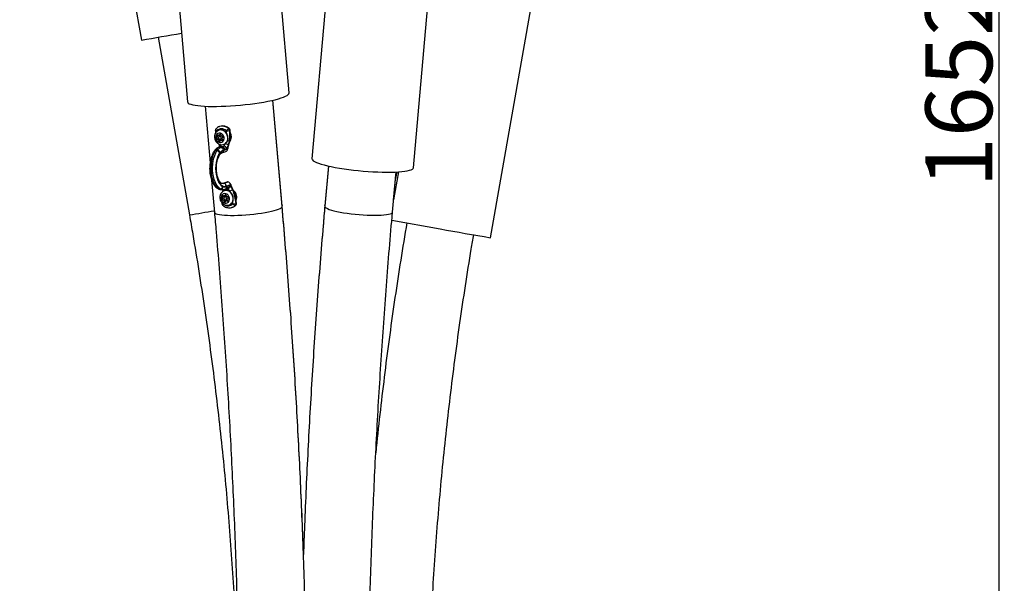
# Model space of a CAD drawing. Extents: x 240370 to 243852, y -14680 to -7621.
# Drawn here: x 242289 to 243026, y -13664 to -13243 of the extents above; entities that cross this region are included whole.
import ezdxf

# ---------------------------------------------------------------- set-up
doc = ezdxf.new("R2010")
doc.units = 0
doc.header["$LTSCALE"] = 5.08
doc.header["$PDMODE"] = 3
doc.header["$PDSIZE"] = -2
doc.layers.get('0').update_dxf_attribs({"linetype": 'CONTINUOUS'})
doc.layers.get('DEFPOINTS').update_dxf_attribs({"linetype": 'CONTINUOUS'})
doc.layers.add('Standard', color=7, linetype='CONTINUOUS')
doc.dimstyles.new('Product', dxfattribs={"dimtxt": 20, "dimasz": 30, "dimexe": 0, "dimexo": 6, "dimgap": 5, "dimtad": 1, "dimtoh": 1, "dimdec": 0, "dimzin": 11, "dimdsep": 46, "dimtxsty": 'Standard', "dimblk": 'VW_FILLEDARROW', "dimcen": 5, "dimclrd": 1, "dimclre": 1, "dimclrt": 1, "dimadec": 0, "dimazin": 0, "dimtfac": 1, "dimtdec": 0, "dimtmove": 0, "dimatfit": 2, "dimldrblk": 'VW_FILLEDARROW', "dimfxl": 100, "dimtolj": 1, "dimtzin": 11, "dimarcsym": 1})

# ---------------------------------------------------------------- blocks, each defined once
blk = doc.blocks.new('VW_FILLEDARROW')
at = {"color": 0}
blk.add_solid([(0, 0), (-0.499, -0.134), (-0.499, 0.134)], dxfattribs=at)
blk = doc.blocks.new('*D1338')
at = {"layer": 'DEFPOINTS', "color": 0, "linetype": 'Continuous', "transparency": 16777216}
for p in [(242920.77, -12467.17), (242924.52, -14118.8), (243021.87, -14118.8)]:
    blk.add_point(p, dxfattribs=at)
at = {"layer": 'Standard', "color": 1, "linetype": 'Continuous', "lineweight": -2, "transparency": 16777216}
for p, q in [((242926.77, -12467.17), (243021.87, -12467.17)), ((243021.87, -12497.17), (243021.87, -14088.8)), ((242930.52, -14118.8), (243021.87, -14118.8))]:
    blk.add_line(p, q, dxfattribs=at)
at = {"layer": 'Standard', "color": 1, "linetype": 'Continuous', "lineweight": -2, "transparency": 16777216, "xscale": 30, "yscale": 30, "zscale": 30}
for p, rotation in [((243021.87, -12467.17), 90), ((243021.87, -14118.8), 270)]:
    blk.add_blockref('VW_FILLEDARROW', p, dxfattribs=dict(at, rotation=rotation))
at = {"layer": 'Standard', "color": 1, "linetype": 'Continuous', "transparency": 16777216, "insert": (242991.87, -13292.98), "char_height": 50, "attachment_point": 5, "rotation": 90}
blk.add_mtext('\\A1;1652', dxfattribs=at)

msp = doc.modelspace()

# ---------------------------------------------------------------- linework, layer by layer
at = {"color": 7, "linetype": 'Continuous', "lineweight": 25}
for p, q in [((242289.46, -12742.24), (242380.45, -13258.28)), ((242490.98, -13297.82), (242447.57, -12805.63)), ((242371.66, -12812.33), (242415.07, -13304.52)), ((242549.23, -12880.37), (242508.07, -13346.97)), ((242583.98, -13353.67), (242625.13, -12887.07)), ((242641.5, -13406), (242721.89, -12950.03)), ((242392.97, -13256.15), (242416.4, -13389.02)), ((242485.71, -13382.61), (242478.71, -13303.27)), ((242485.71, -13382.14), (242478.76, -13303.26)), ((242428.11, -13307.73), (242431.83, -13349.95)), ((242438.51, -13329.46), (242439.85, -13328.98)), ((242439.21, -13322.83), (242438.84, -13322.97)), ((242439.65, -13328.74), (242438.97, -13328.99)), ((242445.77, -13324.48), (242446.14, -13324.35)), ((242446.81, -13325.67), (242446.44, -13325.8)), ((242438.22, -13331.13), (242437.13, -13331.52)), ((242438.75, -13329.65), (242437.28, -13330.18)), ((242438.59, -13332.16), (242437.5, -13332.55)), ((242439.94, -13332.96), (242438.47, -13333.49)), ((242440.17, -13329.81), (242438.81, -13330.3)), ((242439.57, -13332.42), (242440.93, -13331.93)), ((242441.22, -13332.77), (242439.88, -13333.25)), ((242441.21, -13333.08), (242440.53, -13333.33)), ((242443.18, -13335.71), (242443.42, -13335.71)), ((242435.99, -13340.72), (242435.7, -13341.14)), ((242437, -13341.14), (242437.3, -13340.72)), ((242438.89, -13338.31), (242438.39, -13338.53)), ((242438.89, -13338.31), (242438.44, -13338.39)), ((242439.23, -13338.1), (242438.45, -13338.38)), ((242439.67, -13338.03), (242438.89, -13338.31)), ((242440.38, -13338.31), (242438.89, -13338.31)), ((242439.31, -13342.27), (242439.03, -13342.56)), ((242439.32, -13342.45), (242439.03, -13342.56)), ((242441.16, -13338.03), (242439.67, -13338.03)), ((242440.38, -13338.31), (242441.16, -13338.03)), ((242440.57, -13342.66), (242443.65, -13341.56)), ((242444.97, -13339.8), (242441.52, -13341.03)), ((242441.52, -13341.03), (242441.57, -13340.76)), ((242442.02, -13340.57), (242441.57, -13340.75)), ((242442.8, -13340.29), (242442.02, -13340.57)), ((242444.15, -13339.27), (242445.19, -13338.9)), ((242520.31, -13352.41), (242517.69, -13382.21)), ((242520.34, -13352.42), (242517.69, -13382.54)), ((242568.29, -13387), (242570.95, -13356.88)), ((242569.05, -13378.02), (242570.92, -13356.88)), ((242572.8, -13356.78), (242569.11, -13377.68)), ((242432.98, -13362.96), (242435.11, -13387.08)), ((242442.03, -13365.37), (242441.05, -13365.54)), ((242444.39, -13364.41), (242441.31, -13365.52)), ((242445.01, -13364.31), (242442.02, -13365.38)), ((242442.04, -13365.38), (242445.03, -13364.31)), ((242445.01, -13364.31), (242445.03, -13364.31)), ((242437.58, -13369.22), (242437.98, -13369.46)), ((242438.19, -13369.42), (242438.54, -13369.61)), ((242439.85, -13369.61), (242439.49, -13369.42)), ((242440.33, -13370.04), (242441.75, -13370.04)), ((242441.33, -13370.41), (242441.05, -13371.68)), ((242441.25, -13367.74), (242441.54, -13367.64)), ((242441.25, -13367.74), (242441.56, -13367.83)), ((242441.81, -13370.04), (242442.9, -13369.91)), ((242443.08, -13369.86), (242443.56, -13369.7)), ((242443.59, -13369.74), (242444.38, -13369.45)), ((242443.85, -13367.41), (242447.29, -13366.18)), ((242443.85, -13367.41), (242443.95, -13367.68)), ((242443.95, -13367.68), (242444.4, -13367.55)), ((242444.4, -13367.55), (242445.18, -13367.27)), ((242446.54, -13371.15), (242445.73, -13371.15)), ((242447.67, -13367.08), (242446.64, -13367.44)), ((242440.59, -13379.75), (242440.63, -13380.59)), ((242442.21, -13376.41), (242441.12, -13376.8)), ((242442.75, -13374.94), (242441.27, -13375.46)), ((242442.59, -13377.44), (242441.49, -13377.84)), ((242441.51, -13380.73), (242442.15, -13381.21)), ((242443.94, -13378.24), (242442.46, -13378.77)), ((242442.5, -13374.74), (242443.85, -13374.26)), ((242444.16, -13375.1), (242442.81, -13375.58)), ((242443.65, -13374.02), (242442.96, -13374.27)), ((242443.57, -13377.7), (242444.92, -13377.21)), ((242445.21, -13378.06), (242443.87, -13378.54)), ((242445.2, -13378.37), (242444.53, -13378.61)), ((242451.26, -13380.46), (242451.63, -13380.32)), ((242448.47, -13383.27), (242448.84, -13383.14)), ((242451.19, -13381.64), (242450.82, -13381.77)), ((242485.65, -13381.93), (242485.71, -13382.14)), ((242567.74, -13393.02), (242603.97, -13399.49))]:
    msp.add_line(p, q, dxfattribs=at)
at = {"color": 7, "linetype": 'Continuous', "lineweight": 25, "flags": 128}
for points in [[(242415.07, -13304.52), (242415.15, -13304.8), (242415.55, -13305.33), (242416.31, -13305.82), (242417.41, -13306.26), (242418.84, -13306.66), (242420.6, -13307.01), (242422.65, -13307.3), (242424.99, -13307.53), (242427.59, -13307.71), (242430.43, -13307.82), (242433.48, -13307.87), (242436.71, -13307.86), (242440.09, -13307.79), (242443.59, -13307.66), (242447.19, -13307.46), (242450.83, -13307.21), (242454.5, -13306.9), (242458.15, -13306.53), (242461.76, -13306.12), (242465.28, -13305.66), (242468.69, -13305.16), (242471.96, -13304.62), (242475.04, -13304.05), (242477.93, -13303.45), (242480.57, -13302.83), (242482.97, -13302.19), (242485.08, -13301.55), (242486.89, -13300.9), (242488.39, -13300.25), (242489.55, -13299.62), (242490.38, -13299), (242490.86, -13298.39), (242490.98, -13297.82)], [(242436.7, -13326.11), (242436.42, -13326.1), (242436.18, -13326.08), (242436, -13326.05), (242435.87, -13326.01), (242435.82, -13325.96), (242435.81, -13325.94)], [(242442.35, -13332.16), (242442.31, -13331.04), (242441.97, -13329.95), (242441.36, -13329), (242440.54, -13328.27), (242439.59, -13327.86), (242438.59, -13327.78), (242437.66, -13328.05), (242436.87, -13328.65), (242436.32, -13329.51), (242436.04, -13330.55), (242436.07, -13331.68), (242436.41, -13332.77), (242437.02, -13333.72), (242437.85, -13334.44), (242438.8, -13334.86), (242439.79, -13334.94), (242440.73, -13334.66), (242441.51, -13334.07), (242442.07, -13333.2), (242442.35, -13332.16)], [(242445.06, -13332.25), (242445.06, -13330.86), (242444.75, -13329.48), (242444.15, -13328.2), (242443.31, -13327.09), (242442.26, -13326.23), (242441.09, -13325.67), (242439.86, -13325.45), (242438.65, -13325.57), (242437.54, -13326.04), (242436.59, -13326.81), (242436.18, -13327.32)], [(242436.7, -13326.11), (242436.5, -13325.85), (242436.35, -13325.58), (242436.24, -13325.32), (242436.19, -13325.08), (242436.19, -13324.86), (242436.24, -13324.69), (242436.32, -13324.57)], [(242436.7, -13326.11), (242436.74, -13326.64), (242436.74, -13326.65)], [(242439.92, -13329.23), (242439.88, -13329.04), (242439.79, -13328.87), (242439.65, -13328.74), (242439.49, -13328.67), (242439.33, -13328.66), (242439.17, -13328.72), (242439.05, -13328.83), (242438.97, -13328.99)], [(242437.85, -13329.39), (242437.69, -13329.32), (242437.53, -13329.31), (242437.37, -13329.37), (242437.25, -13329.48), (242437.17, -13329.64), (242437.15, -13329.82), (242437.19, -13330.01), (242437.28, -13330.18)], [(242440.16, -13331.6), (242440.14, -13331.17), (242439.97, -13330.77), (242439.68, -13330.45), (242439.31, -13330.28), (242438.93, -13330.27), (242438.59, -13330.42), (242438.34, -13330.72), (242438.22, -13331.11), (242438.25, -13331.54), (242438.42, -13331.95), (242438.71, -13332.26), (242439.07, -13332.44), (242439.45, -13332.45), (242439.79, -13332.3), (242440.04, -13332), (242440.16, -13331.6)], [(242438.47, -13333.49), (242438.51, -13333.68), (242438.6, -13333.84), (242438.73, -13333.97), (242438.89, -13334.04), (242439.06, -13334.05), (242439.21, -13334), (242439.34, -13333.89), (242439.42, -13333.73)], [(242438.64, -13329.41), (242438.66, -13329.48), (242438.75, -13329.65)], [(242439.94, -13332.96), (242439.98, -13333.15), (242440.01, -13333.21)], [(242440.53, -13333.33), (242440.69, -13333.4), (242440.86, -13333.41), (242441.01, -13333.35), (242441.14, -13333.23), (242441.21, -13333.08), (242441.23, -13332.89), (242441.2, -13332.7), (242441.11, -13332.53)], [(242435.7, -13341.14), (242434.8, -13342.68), (242434.01, -13344.48), (242433.37, -13346.48), (242432.89, -13348.66), (242432.57, -13350.95), (242432.43, -13353.31), (242432.46, -13355.68), (242432.66, -13358.02), (242433.04, -13360.27), (242433.58, -13362.38), (242434.27, -13364.31), (242435.1, -13366.02), (242436.04, -13367.46), (242437.08, -13368.6), (242438.19, -13369.42)], [(242439.49, -13369.42), (242438.38, -13368.6), (242437.34, -13367.46), (242436.4, -13366.02), (242435.57, -13364.32), (242434.88, -13362.39), (242434.34, -13360.27), (242433.96, -13358.02), (242433.76, -13355.68), (242433.73, -13353.31), (242433.87, -13350.95), (242434.19, -13348.66), (242434.67, -13346.49), (242435.31, -13344.48), (242436.09, -13342.69), (242437, -13341.14)], [(242439.03, -13342.56), (242438.17, -13344.04), (242437.44, -13345.77), (242436.86, -13347.72), (242436.43, -13349.82), (242436.18, -13352.04), (242436.11, -13354.3), (242436.21, -13356.55), (242436.5, -13358.75), (242436.96, -13360.82), (242437.57, -13362.72), (242438.33, -13364.41), (242439.21, -13365.83), (242440.19, -13366.95), (242441.25, -13367.74)], [(242441.54, -13367.64), (242440.45, -13366.91), (242439.44, -13365.83), (242438.52, -13364.43), (242437.74, -13362.75), (242437.1, -13360.83), (242436.63, -13358.74), (242436.34, -13356.51), (242436.23, -13354.22), (242436.32, -13351.92), (242436.59, -13349.68), (242437.04, -13347.56), (242437.65, -13345.61), (242438.42, -13343.9), (242439.32, -13342.45)], [(242439.67, -13338.03), (242439.32, -13338.07), (242439.23, -13338.1)], [(242508.07, -13346.97), (242508.09, -13347.25), (242508.39, -13347.84), (242509.05, -13348.45), (242510.04, -13349.08), (242511.38, -13349.72), (242513.03, -13350.37)], [(242513.03, -13350.37), (242515, -13351.02), (242517.25, -13351.66), (242519.77, -13352.29), (242522.54, -13352.9), (242525.53, -13353.48), (242528.71, -13354.04), (242532.05, -13354.56), (242535.52, -13355.04), (242539.09, -13355.48), (242542.72, -13355.87), (242546.39, -13356.21), (242550.05, -13356.49), (242553.67, -13356.71), (242557.23, -13356.88), (242560.67, -13356.98), (242563.99, -13357.02), (242567.13, -13357), (242570.08, -13356.92), (242572.8, -13356.78), (242575.27, -13356.57), (242577.47, -13356.31), (242579.37, -13355.99), (242580.97, -13355.61), (242582.24, -13355.19), (242583.17, -13354.73), (242583.75, -13354.22), (242583.98, -13353.67), (242583.98, -13353.67)], [(242571.28, -13356.87), (242571.1, -13358.08), (242570.67, -13360.02)], [(242444.39, -13364.41), (242444.66, -13364.34), (242445.01, -13364.31)], [(242438.54, -13369.61), (242438.24, -13369.57), (242437.98, -13369.48)], [(242446.34, -13377.44), (242446.31, -13376.32), (242445.97, -13375.23), (242445.36, -13374.28), (242444.53, -13373.56), (242443.58, -13373.14), (242442.59, -13373.06), (242441.65, -13373.33), (242440.87, -13373.93), (242440.31, -13374.79), (242440.03, -13375.84), (242440.07, -13376.96), (242440.41, -13378.05), (242441.02, -13379), (242441.84, -13379.72), (242442.79, -13380.14), (242443.79, -13380.22), (242444.72, -13379.94), (242445.51, -13379.35), (242446.06, -13378.48), (242446.34, -13377.44)], [(242449.05, -13377.53), (242449.05, -13376.14), (242448.74, -13374.76), (242448.14, -13373.48), (242447.3, -13372.38), (242446.26, -13371.51), (242445.08, -13370.95), (242443.85, -13370.73), (242442.64, -13370.85), (242441.53, -13371.32), (242440.58, -13372.1), (242440.18, -13372.6)], [(242442.01, -13371.07), (242441.89, -13371.02), (242441.67, -13370.88), (242441.49, -13370.75), (242441.38, -13370.62), (242441.32, -13370.49), (242441.32, -13370.42)], [(242446.79, -13371.75), (242446.7, -13371.51), (242446.54, -13371.15)], [(242441.85, -13374.67), (242441.69, -13374.6), (242441.52, -13374.59), (242441.37, -13374.65), (242441.24, -13374.76), (242441.17, -13374.92), (242441.14, -13375.11), (242441.18, -13375.29), (242441.27, -13375.46)], [(242441.51, -13380.73), (242441.37, -13380.98), (242441.26, -13381.21), (242441.19, -13381.42), (242441.17, -13381.58), (242441.2, -13381.7), (242441.24, -13381.75)], [(242444.16, -13376.89), (242444.13, -13376.45), (242443.96, -13376.05), (242443.67, -13375.74), (242443.31, -13375.56), (242442.93, -13375.55), (242442.59, -13375.7), (242442.34, -13376), (242442.22, -13376.39), (242442.24, -13376.82), (242442.41, -13377.23), (242442.7, -13377.54), (242443.07, -13377.72), (242443.45, -13377.73), (242443.79, -13377.58), (242444.04, -13377.28), (242444.16, -13376.89)], [(242442.46, -13378.77), (242442.5, -13378.96), (242442.59, -13379.12), (242442.73, -13379.25), (242442.89, -13379.33), (242443.05, -13379.34), (242443.21, -13379.28), (242443.33, -13379.17), (242443.41, -13379.01)], [(242442.64, -13374.69), (242442.66, -13374.77), (242442.75, -13374.94)], [(242443.91, -13374.51), (242443.87, -13374.32), (242443.78, -13374.15), (242443.65, -13374.03), (242443.49, -13373.95), (242443.32, -13373.94), (242443.17, -13374), (242443.04, -13374.11), (242442.96, -13374.27)], [(242443.94, -13378.24), (242443.98, -13378.43), (242444, -13378.49)], [(242444.53, -13378.61), (242444.69, -13378.68), (242444.85, -13378.69), (242445.01, -13378.63), (242445.13, -13378.52), (242445.21, -13378.36), (242445.23, -13378.17), (242445.19, -13377.98), (242445.1, -13377.81)], [(242435.11, -13387.08), (242435.18, -13387.31), (242435.58, -13387.74), (242436.33, -13388.12), (242437.42, -13388.46), (242438.83, -13388.74), (242440.55, -13388.97), (242442.54, -13389.15), (242444.79, -13389.26), (242447.25, -13389.31), (242449.9, -13389.3), (242452.7, -13389.23), (242455.6, -13389.09), (242458.58, -13388.9), (242461.57, -13388.64), (242464.56, -13388.34), (242467.48, -13387.98), (242470.3, -13387.58), (242472.99, -13387.15), (242475.5, -13386.68), (242477.79, -13386.18), (242479.85, -13385.67), (242481.63, -13385.14), (242483.11, -13384.61), (242484.27, -13384.09), (242485.1, -13383.57), (242485.58, -13383.07), (242485.71, -13382.61)], [(242517.69, -13382.21), (242517.69, -13382.2), (242517.73, -13382.04)], [(242517.69, -13382.54), (242517.71, -13382.76), (242518.01, -13383.25), (242518.67, -13383.76), (242519.67, -13384.28), (242520.99, -13384.81)], [(242520.99, -13384.81), (242522.63, -13385.34), (242524.54, -13385.86), (242526.72, -13386.36), (242529.13, -13386.84), (242531.73, -13387.3), (242534.49, -13387.72), (242537.37, -13388.09), (242540.33, -13388.42), (242543.32, -13388.7), (242546.31, -13388.93), (242549.26, -13389.09), (242552.11, -13389.2), (242554.84, -13389.24), (242557.4, -13389.22), (242559.76, -13389.14), (242561.88, -13389), (242563.74, -13388.79), (242565.31, -13388.53), (242566.56, -13388.22), (242567.48, -13387.86), (242568.06, -13387.46), (242568.29, -13387.01), (242568.29, -13387)]]:
    msp.add_lwpolyline(points, dxfattribs=at)
at = {"color": 7, "linetype": 'Continuous', "lineweight": 25}
for centre, radius, start, end in [((241914.21, -10471.43), 2825.58, 279.49774, 280.11681), ((242437.56, -13325.81), 1.75, 135.08695, 184.39168), ((242440.38, -13329.97), 5.33, 46.15493, 133.6602), ((242438.25, -13328.74), 0.758, 238.26672, 341.4219), ((242441.01, -13329.65), 7.03, 47.35377, 108.36528), ((242441.37, -13329.52), 7.03, 47.3649, 107.9525), ((242447.85, -13328.33), 4.38, 118.37754, 149.72733), ((242444.04, -13317.17), 8.95, 270.16471, 285.55732), ((242414.5, -13329.07), 29.71, 2.306, 5.69361), ((242417.48, -13328.78), 29.5, 339.92974, 6.0644), ((242416.41, -13328.89), 30.19, 346.3495, 5.88624), ((242444.45, -13325.99), 2, 5.53107, 48.85361), ((242444.82, -13325.86), 2, 5.53107, 48.85361), ((242441.71, -13330.54), 6.19, 319.27548, 33.17565), ((242440.88, -13330.87), 6.33, 333.89082, 16.68154), ((242437.48, -13331.97), 0.58, 128.24027, 271.35384), ((242436.45, -13330.77), 1.01, 311.74913, 35.4577), ((242437.46, -13333.56), 1.01, 4.106, 87.91224), ((242437.79, -13330.27), 1.14, 0.81083, 32.80126), ((242440.13, -13333.97), 0.758, 58.26672, 161.4219), ((242440.57, -13332.04), 4.49, 256.45691, 357.38256), ((242438.81, -13333.09), 1.14, 6.78439, 39.25971), ((242440.92, -13329.16), 1.01, 184.106, 267.91224), ((242440.9, -13330.74), 0.58, 308.24027, 91.35384), ((242441.93, -13331.95), 1.01, 131.74913, 215.4577), ((242445.07, -13332.15), 3.93, 245.07118, 279.90027), ((242440.95, -13330.9), 6.15, 337.59568, 11.88337), ((242435.62, -13342.19), 1.06, 85.59796, 143.4771), ((242435.95, -13341.85), 1.13, 87.70278, 142.11942), ((242436.91, -13343.43), 2.29, 22.4883, 87.85326), ((242437.17, -13342.97), 2.25, 18.20379, 86.68184), ((242440.14, -13338.65), 1.32, 98.50515, 161.3881), ((242443.81, -13342.06), 4.5, 182.65746, 185.04285), ((242440.2, -13340.16), 1.86, 347.27641, 84.60738), ((242440.99, -13339.88), 1.86, 347.15694, 84.62121), ((242440.91, -13340.69), 3.54, 23.59459, 70.79962), ((242442.91, -13339.64), 2.06, 291.0957, 355.5694), ((242448.92, -13340.29), 3.99, 159.60191, 172.81399), ((242547.83, -13354.03), 23.75, 343.53358, 353.14846), ((242444.87, -13366.81), 2.51, 14.43246, 86.34363), ((242438.19, -13368.17), 1.25, 240.3488, 270.34758), ((242439.36, -13367.52), 1.91, 274.08231, 353.29348), ((242439.69, -13367.74), 1.88, 274.97829, 357.34603), ((242446.08, -13367.24), 4.55, 185.04257, 187.41026), ((242443.67, -13367.96), 1.66, 295.23037, 24.44139), ((242444.03, -13367.31), 2.61, 290.12797, 357.14772), ((242462.1, -13405.63), 37.83, 110.63331, 114.27885), ((242451.77, -13364.82), 4.68, 196.92222, 208.79264), ((242418.93, -13382.89), 32.8, 4.48482, 28.81863), ((242418.64, -13383), 32.73, 4.46772, 22.97656), ((242445.24, -13375.89), 6.64, 338.51505, 51.31677), ((242444.38, -13376.21), 6.82, 355.16963, 34.89909), ((242444.36, -13376.22), 6.74, 358.77362, 30.67714), ((242442.37, -13380.42), 1.75, 185.688, 229.4694), ((242441.24, -13379.57), 1.19, 239.30859, 283.27917), ((242441.48, -13377.26), 0.58, 128.24027, 271.35384), ((242440.45, -13376.05), 1.01, 311.74913, 35.4577), ((242441.46, -13378.84), 1.01, 4.106, 87.91224), ((242442.25, -13374.03), 0.758, 238.26672, 341.4219), ((242441.79, -13375.55), 1.14, 0.81083, 32.80126), ((242444.13, -13379.25), 0.758, 58.26672, 161.4219), ((242444.56, -13377.32), 4.49, 256.45691, 357.38256), ((242442.81, -13378.38), 1.14, 6.78439, 39.25971), ((242444.92, -13374.44), 1.01, 184.106, 267.91224), ((242444.89, -13376.02), 0.58, 308.24027, 91.35384), ((242445.93, -13377.23), 1.01, 131.74913, 215.4577), ((242418.98, -13383.04), 29.99, 4.39505, 7.32896), ((242449.11, -13372.53), 8.21, 268.40357, 285.17704), ((242449.6, -13380.63), 1.67, 316.7931, 5.86209), ((242449.97, -13380.49), 1.67, 316.7931, 5.86209), ((242152.68, -11805.97), 1604.86, 279.45821, 280.13176), ((242445.26, -13377.07), 5.16, 238.78189, 314.6437), ((242446.34, -13377.34), 6.31, 290.18874, 315.33243), ((242446.71, -13377.21), 6.3, 289.75735, 315.33493), ((242450.75, -13379.57), 2.2, 212.03201, 271.87887), ((243172.17, -10235.79), 3214.31, 259.81824, 260.49705)]:
    msp.add_arc(centre, radius, start, end, dxfattribs=at)
for points, knots in [([(242436.2, -13327.36), (242436.05, -13327.56), (242435.67, -13328.11), (242435.31, -13329.18), (242435.14, -13330.47), (242435.26, -13331.81), (242435.68, -13333.11), (242436.37, -13334.31), (242437.33, -13335.32), (242438.39, -13336.05), (242439.17, -13336.28), (242439.51, -13336.38)], [0, 0, 0, 0, 0.068346, 0.182144, 0.297831, 0.415719, 0.535709, 0.657527, 0.780659, 0.904272, 1, 1, 1, 1]), ([(242435.81, -13325.94), (242435.85, -13326.47), (242435.89, -13327.04), (242435.99, -13327.62), (242436, -13327.67)], [0, 0, 0, 0, 0.915476, 1, 1, 1, 1]), ([(242438.81, -13323.02), (242438.59, -13323.09), (242437.91, -13323.31), (242437.08, -13323.86), (242436.52, -13324.38), (242436.32, -13324.57)], [0, 0, 0, 0, 0.231171, 0.722283, 1, 1, 1, 1]), ([(242445.22, -13332.11), (242445.24, -13331.86), (242445.29, -13331.17), (242445.14, -13330.03), (242444.7, -13328.75), (242444, -13327.59), (242443.08, -13326.62), (242441.98, -13325.9), (242440.77, -13325.47), (242439.54, -13325.4), (242438.69, -13325.49), (242438.31, -13325.68), (242438.29, -13325.69)], [0, 0, 0, 0, 0.066335, 0.181853, 0.297988, 0.414672, 0.531701, 0.64876, 0.765266, 0.880498, 0.994039, 1, 1, 1, 1]), ([(242438.28, -13336.08), (242438.32, -13336.16), (242438.49, -13336.54), (242438.69, -13337.19), (242438.84, -13337.88), (242438.87, -13338.28), (242438.86, -13338.38), (242438.86, -13338.39)], [0, 0, 0, 0, 0.092263, 0.430733, 0.72384, 0.963738, 1, 1, 1, 1]), ([(242439.46, -13336.35), (242439.59, -13336.57), (242439.79, -13336.92), (242439.9, -13337.23), (242439.94, -13337.34)], [0, 0, 0, 0, 0.620688, 1, 1, 1, 1]), ([(242442.07, -13337.35), (242442.16, -13337.27), (242442.47, -13336.99), (242442.97, -13336.44), (242443.27, -13335.95), (242443.42, -13335.71)], [0, 0, 0, 0, 0.164661, 0.582239, 1, 1, 1, 1]), ([(242442.08, -13336.29), (242442.36, -13336.19), (242443, -13335.94), (242443.85, -13335.23), (242444.58, -13334.26), (242445.04, -13333.19), (242445.17, -13332.44), (242445.22, -13332.11)], [0, 0, 0, 0, 0.164505, 0.38417, 0.60398, 0.825667, 1, 1, 1, 1]), ([(242445.75, -13336.02), (242445.6, -13336.5), (242445.3, -13337.46), (242444.68, -13338.57), (242444.27, -13339.12), (242444.15, -13339.27)], [0, 0, 0, 0, 0.419938, 0.834548, 1, 1, 1, 1]), ([(242434.77, -13341.56), (242434.6, -13341.83), (242434.11, -13342.58), (242433.4, -13344.01), (242432.71, -13345.88), (242432.17, -13347.9), (242431.79, -13350.04), (242431.57, -13352.25), (242431.52, -13354.49), (242431.63, -13356.73), (242431.91, -13358.91), (242432.35, -13361), (242432.94, -13362.96), (242433.69, -13364.76), (242434.59, -13366.37), (242435.64, -13367.74), (242436.65, -13368.69), (242437.33, -13369.11), (242437.57, -13369.26)], [0, 0, 0, 0, 0.035412, 0.102117, 0.168618, 0.234781, 0.300614, 0.366211, 0.431687, 0.497157, 0.562711, 0.628461, 0.69454, 0.761091, 0.828236, 0.895961, 0.963593, 1, 1, 1, 1]), ([(242435.07, -13341.17), (242435.01, -13341.23), (242434.91, -13341.35), (242434.82, -13341.5), (242434.77, -13341.58)], [0, 0, 0, 0, 0.523009, 1, 1, 1, 1]), ([(242437.8, -13338.68), (242437.7, -13338.73), (242437.2, -13338.97), (242436.38, -13339.63), (242435.58, -13340.42), (242435.18, -13341.02), (242435.07, -13341.18)], [0, 0, 0, 0, 0.09428, 0.468653, 0.859621, 1, 1, 1, 1]), ([(242438.39, -13338.53), (242437.97, -13338.78), (242437.12, -13339.3), (242436.38, -13340.24), (242435.99, -13340.72)], [0, 0, 0, 0, 0.490221, 1, 1, 1, 1]), ([(242441.05, -13365.52), (242440.99, -13365.53), (242440.82, -13365.54), (242440.5, -13365.42), (242439.97, -13365.09), (242439.36, -13364.47), (242438.71, -13363.56), (242438.1, -13362.38), (242437.56, -13360.98), (242437.12, -13359.37), (242436.79, -13357.6), (242436.6, -13355.72), (242436.54, -13353.78), (242436.64, -13351.85), (242436.88, -13349.98), (242437.25, -13348.23), (242437.74, -13346.66), (242438.31, -13345.3), (242438.94, -13344.2), (242439.58, -13343.39), (242440.18, -13342.86), (242440.48, -13342.71), (242440.63, -13342.64)], [0, 0, 0, 0, 0.031128, 0.082902, 0.131002, 0.182342, 0.232112, 0.281969, 0.33248, 0.383749, 0.435654, 0.488015, 0.540647, 0.593375, 0.645991, 0.6983, 0.750119, 0.801257, 0.851561, 0.901022, 0.950044, 1, 1, 1, 1]), ([(242437.3, -13340.72), (242437.72, -13340.24), (242438.53, -13339.3), (242439.42, -13338.78), (242439.86, -13338.53)], [0, 0, 0, 0, 0.513081, 1, 1, 1, 1]), ([(242438.45, -13338.43), (242438.23, -13338.48), (242438, -13338.54), (242437.8, -13338.67), (242437.79, -13338.68)], [0, 0, 0, 0, 0.947813, 1, 1, 1, 1]), ([(242438.39, -13338.53), (242438.27, -13338.54), (242438.06, -13338.55), (242437.88, -13338.64), (242437.8, -13338.68)], [0, 0, 0, 0, 0.574698, 1, 1, 1, 1]), ([(242441.57, -13340.76), (242441.2, -13340.93), (242440.43, -13341.29), (242439.69, -13341.93), (242439.31, -13342.27)], [0, 0, 0, 0, 0.484273, 1, 1, 1, 1]), ([(242441.53, -13341.05), (242441.15, -13341.22), (242440.41, -13341.56), (242439.68, -13342.15), (242439.32, -13342.45)], [0, 0, 0, 0, 0.497173, 1, 1, 1, 1]), ([(242439.94, -13337.34), (242439.95, -13337.38), (242439.99, -13337.53), (242439.97, -13337.7), (242439.87, -13337.91), (242439.76, -13337.97), (242439.67, -13338.03)], [0, 0, 0, 0, 0.112149, 0.497668, 0.565593, 1, 1, 1, 1]), ([(242439.86, -13338.53), (242439.86, -13338.53), (242440.04, -13338.44), (242440.21, -13338.38), (242440.38, -13338.31)], [0, 0, 0, 0, 0.022883, 1, 1, 1, 1]), ([(242439.86, -13338.53), (242439.98, -13338.54), (242440.22, -13338.56), (242440.57, -13338.71), (242440.89, -13338.93), (242441.17, -13339.23), (242441.39, -13339.58), (242441.54, -13339.96), (242441.61, -13340.37), (242441.58, -13340.63), (242441.57, -13340.75)], [0, 0, 0, 0, 0.124983, 0.24997, 0.374963, 0.49996, 0.624963, 0.749971, 0.874983, 1, 1, 1, 1]), ([(242441.53, -13341.05), (242441.53, -13341.05), (242441.56, -13341.13), (242441.59, -13341.38), (242441.47, -13341.88), (242441.13, -13342.37), (242440.78, -13342.55), (242440.62, -13342.63)], [0, 0, 0, 0, 0.001315, 0.151074, 0.4009537, 0.7340413, 1, 1, 1, 1]), ([(242441.16, -13338.03), (242441.19, -13338.02), (242441.32, -13337.96), (242441.61, -13337.76), (242441.92, -13337.49), (242442.07, -13337.35)], [0, 0, 0, 0, 0.1166357, 0.5462836, 1, 1, 1, 1]), ([(242441.52, -13341.03), (242441.52, -13341.03), (242441.52, -13341.04), (242441.52, -13341.04), (242441.52, -13341.05), (242441.53, -13341.05)], [0, 0, 0, 0, 0.34547, 0.793941, 1, 1, 1, 1]), ([(242444.15, -13339.27), (242443.95, -13339.48), (242443.53, -13339.9), (242443.09, -13340.18), (242442.85, -13340.27), (242442.8, -13340.29)], [0, 0, 0, 0, 0.42207, 0.874181, 1, 1, 1, 1]), ([(242570.49, -13362.05), (242570.65, -13361.58), (242571.02, -13360.46), (242571.41, -13358.69), (242571.58, -13357.39), (242571.65, -13356.81)], [0, 0, 0, 0, 0.2958011, 0.690278, 1, 1, 1, 1]), ([(242441.39, -13365.48), (242441.35, -13365.5), (242441.22, -13365.54), (242441.12, -13365.53), (242441.05, -13365.52)], [0, 0, 0, 0, 0.289432, 1, 1, 1, 1]), ([(242442.02, -13365.38), (242441.84, -13365.38), (242441.62, -13365.39), (242441.44, -13365.49), (242441.4, -13365.5)], [0, 0, 0, 0, 0.8057894, 1, 1, 1, 1]), ([(242442.02, -13365.38), (242442.02, -13365.38), (242442.03, -13365.37), (242442.03, -13365.37), (242442.03, -13365.37)], [0, 0, 0, 0, 0.649347, 1, 1, 1, 1]), ([(242442.03, -13365.37), (242442.03, -13365.37), (242442.04, -13365.37), (242442.04, -13365.38), (242442.04, -13365.38)], [0, 0, 0, 0, 0.647474, 1, 1, 1, 1]), ([(242443.85, -13367.39), (242443.85, -13367.37), (242443.87, -13367.24), (242443.83, -13366.88), (242443.58, -13366.3), (242443.07, -13365.75), (242442.48, -13365.45), (242442.16, -13365.4), (242442.04, -13365.38)], [0, 0, 0, 0, 0.018765, 0.136325, 0.344978, 0.59525, 0.844009, 1, 1, 1, 1]), ([(242437.98, -13369.45), (242438.1, -13369.51), (242438.58, -13369.78), (242439.38, -13370), (242440.05, -13370), (242440.33, -13370)], [0, 0, 0, 0, 0.165075, 0.664343, 1, 1, 1, 1]), ([(242438.54, -13369.61), (242438.98, -13369.8), (242439.57, -13370.06), (242440.18, -13370.01), (242440.33, -13369.99)], [0, 0, 0, 0, 0.749276, 1, 1, 1, 1]), ([(242440.19, -13372.64), (242440.05, -13372.84), (242439.66, -13373.39), (242439.31, -13374.46), (242439.13, -13375.75), (242439.26, -13377.09), (242439.67, -13378.39), (242440.37, -13379.59), (242441.32, -13380.6), (242442.39, -13381.33), (242443.17, -13381.56), (242443.51, -13381.66)], [0, 0, 0, 0, 0.068346, 0.182144, 0.297831, 0.415719, 0.535709, 0.657527, 0.780659, 0.904272, 1, 1, 1, 1]), ([(242441.75, -13369.99), (242441.59, -13370.01), (242440.95, -13370.06), (242440.32, -13369.8), (242439.85, -13369.61)], [0, 0, 0, 0, 0.255552, 1, 1, 1, 1]), ([(242441.4, -13370.04), (242441.39, -13370.1), (242441.37, -13370.22), (242441.34, -13370.35), (242441.32, -13370.42)], [0, 0, 0, 0, 0.5186008, 1, 1, 1, 1]), ([(242441.54, -13367.64), (242441.93, -13367.67), (242442.71, -13367.72), (242443.47, -13367.5), (242443.85, -13367.39)], [0, 0, 0, 0, 0.496382, 1, 1, 1, 1]), ([(242441.56, -13367.83), (242441.98, -13367.88), (242442.78, -13367.98), (242443.56, -13367.78), (242443.95, -13367.68)], [0, 0, 0, 0, 0.512271, 1, 1, 1, 1]), ([(242442.8, -13369.76), (242442.79, -13369.81), (242442.73, -13370), (242442.53, -13370.44), (242442.29, -13370.91), (242442.16, -13371.14)], [0, 0, 0, 0, 0.16469, 0.582254, 1, 1, 1, 1]), ([(242449.21, -13377.39), (242449.23, -13377.14), (242449.28, -13376.46), (242449.13, -13375.31), (242448.7, -13374.03), (242447.99, -13372.87), (242447.07, -13371.9), (242445.98, -13371.18), (242444.77, -13370.75), (242443.54, -13370.68), (242442.68, -13370.77), (242442.31, -13370.96), (242442.29, -13370.97)], [0, 0, 0, 0, 0.066335, 0.181853, 0.297988, 0.414672, 0.531701, 0.64876, 0.765266, 0.880498, 0.994039, 1, 1, 1, 1]), ([(242442.63, -13369.95), (242442.75, -13369.94), (242442.98, -13369.93), (242443.31, -13369.78), (242443.59, -13369.55), (242443.82, -13369.25), (242443.98, -13368.89), (242444.05, -13368.5), (242444.05, -13368.08), (242443.98, -13367.82), (242443.95, -13367.68)], [0, 0, 0, 0, 0.124983, 0.24997, 0.374963, 0.499961, 0.624963, 0.749971, 0.874983, 1, 1, 1, 1]), ([(242443.57, -13369.73), (242443.6, -13369.72), (242443.79, -13369.69), (242444.09, -13369.45), (242444.4, -13369.02), (242444.54, -13368.47), (242444.52, -13368), (242444.45, -13367.69), (242444.41, -13367.58), (242444.4, -13367.55)], [0, 0, 0, 0, 0.0329801, 0.2430527, 0.4531254, 0.6631987, 0.873273, 0.9630526, 1, 1, 1, 1]), ([(242443.85, -13367.39), (242443.85, -13367.39), (242443.85, -13367.4), (242443.85, -13367.41), (242443.85, -13367.41), (242443.85, -13367.41)], [0, 0, 0, 0, 0.44618, 0.818637, 1, 1, 1, 1]), ([(242444.93, -13369.76), (242444.89, -13369.74), (242444.69, -13369.64), (242444.48, -13369.56), (242444.27, -13369.51), (242444.21, -13369.52), (242444.16, -13369.52)], [0, 0, 0, 0, 0.151075, 0.670604, 0.762146, 1, 1, 1, 1]), ([(242446.54, -13371.15), (242446.38, -13370.94), (242446.03, -13370.51), (242445.45, -13370.05), (242445.08, -13369.84), (242444.93, -13369.76)], [0, 0, 0, 0, 0.370087, 0.761045, 1, 1, 1, 1]), ([(242445.18, -13367.27), (242445.38, -13367.22), (242445.77, -13367.14), (242446.28, -13367.28), (242446.58, -13367.42), (242446.64, -13367.44)], [0, 0, 0, 0, 0.4643917, 0.9033211, 1, 1, 1, 1]), ([(242446.64, -13367.44), (242446.84, -13367.61), (242447.37, -13368.03), (242448.15, -13368.97), (242448.56, -13369.81), (242448.77, -13370.23)], [0, 0, 0, 0, 0.239456, 0.627477, 1, 1, 1, 1]), ([(242446.07, -13381.58), (242446.35, -13381.47), (242447, -13381.22), (242447.85, -13380.51), (242448.57, -13379.54), (242449.04, -13378.47), (242449.16, -13377.72), (242449.21, -13377.39)], [0, 0, 0, 0, 0.164505, 0.38417, 0.60398, 0.825667, 1, 1, 1, 1]), ([(242435.11, -13387.08), (242435.53, -13391.9), (242436.75, -13405.91), (242438.66, -13429.15), (242440.77, -13456.79), (242442.73, -13484.47), (242444.53, -13512.2), (242446.18, -13539.97), (242447.67, -13567.78), (242449, -13595.62), (242450.18, -13623.49), (242451.2, -13651.39), (242452.06, -13679.31), (242452.77, -13707.24), (242453.32, -13735.2), (242453.71, -13763.16), (242453.95, -13791.05), (242453.98, -13809.62), (242454, -13818.87)], [0, 0, 0, 0, 0.033895, 0.098334, 0.162774, 0.227215, 0.291656, 0.356099, 0.420542, 0.484985, 0.549429, 0.613874, 0.678318, 0.742764, 0.807209, 0.871655, 0.936101, 1, 1, 1, 1]), ([(242441.24, -13381.75), (242441.47, -13381.94), (242442.13, -13382.46), (242443.32, -13383.11), (242444.8, -13383.58), (242446.3, -13383.71), (242447.56, -13383.59), (242448.26, -13383.31), (242448.5, -13383.22)], [0, 0, 0, 0, 0.113179, 0.311161, 0.50867, 0.70441, 0.898027, 1, 1, 1, 1]), ([(242501.7, -13642.73), (242501.61, -13639.99), (242501.21, -13627.86), (242500.33, -13606.36), (242499.07, -13578.24), (242497.64, -13550.15), (242496.05, -13522.09), (242494.31, -13494.07), (242492.41, -13466.09), (242490.34, -13438.15), (242488.13, -13410.16), (242486.52, -13391.51), (242485.71, -13382.14)], [0, 0, 0, 0, 0.031366, 0.138868, 0.246371, 0.353875, 0.46138, 0.568885, 0.676392, 0.7839, 0.891409, 1, 1, 1, 1]), ([(242504.8, -13818.87), (242504.79, -13813.92), (242504.78, -13799.55), (242504.64, -13775.78), (242504.32, -13747.56), (242503.84, -13719.35), (242503.2, -13691.16), (242502.4, -13662.98), (242501.45, -13634.82), (242500.34, -13606.69), (242499.07, -13578.58), (242497.64, -13550.5), (242496.05, -13522.46), (242494.31, -13494.46), (242492.41, -13466.49), (242490.34, -13438.57), (242488.13, -13410.61), (242486.52, -13391.97), (242485.71, -13382.61)], [0, 0, 0, 0, 0.033895, 0.098257, 0.162619, 0.226981, 0.291343, 0.355705, 0.420068, 0.484431, 0.548794, 0.613158, 0.677522, 0.741887, 0.806253, 0.870619, 0.934987, 1, 1, 1, 1]), ([(242517.69, -13382.21), (242517.26, -13387.1), (242516.03, -13401.26), (242514.1, -13424.73), (242511.97, -13452.65), (242509.99, -13480.61), (242508.17, -13508.61), (242506.51, -13536.65), (242505, -13564.73), (242503.66, -13592.83), (242502.54, -13618.85), (242501.95, -13635.51), (242501.69, -13642.79)], [0, 0, 0, 0, 0.056619, 0.164134, 0.271647, 0.379159, 0.48667, 0.59418, 0.701688, 0.809196, 0.916704, 1, 1, 1, 1]), ([(242517.69, -13382.54), (242517.26, -13387.42), (242516.03, -13401.57), (242514.1, -13425.02), (242511.97, -13452.92), (242509.99, -13480.86), (242508.17, -13508.85), (242506.51, -13536.87), (242505, -13564.93), (242503.66, -13593.03), (242502.55, -13619.01), (242501.95, -13635.64), (242501.7, -13642.88)], [0, 0, 0, 0, 0.056637, 0.164186, 0.271734, 0.379281, 0.486826, 0.59437, 0.701914, 0.809456, 0.916997, 1, 1, 1, 1]), ([(242549.4, -13818.8), (242549.4, -13813.89), (242549.42, -13799.66), (242549.56, -13776.11), (242549.87, -13748.14), (242550.35, -13720.18), (242550.98, -13692.24), (242551.77, -13664.31), (242552.72, -13636.4), (242553.83, -13608.52), (242555.09, -13580.67), (242556.5, -13552.84), (242558.08, -13525.05), (242559.81, -13497.3), (242561.69, -13469.59), (242563.74, -13441.93), (242565.92, -13414.4), (242567.5, -13396.11), (242568.29, -13387)], [0, 0, 0, 0, 0.033897, 0.098343, 0.162789, 0.227235, 0.29168, 0.356126, 0.420571, 0.485015, 0.54946, 0.613903, 0.678347, 0.742789, 0.807231, 0.871672, 0.936112, 1, 1, 1, 1]), ([(242416.4, -13389.02), (242417.24, -13393.83), (242419.68, -13407.81), (242423.49, -13431.02), (242427.72, -13458.66), (242431.63, -13486.34), (242435.23, -13514.07), (242438.51, -13541.84), (242441.48, -13569.64), (242444.14, -13597.47), (242446.48, -13625.33), (242448.51, -13653.21), (242450.22, -13681.12), (242451.62, -13709.04), (242452.7, -13736.98), (242453.46, -13764.93), (242453.92, -13792.18), (242453.97, -13810.11), (242454, -13818.73)], [0, 0, 0, 0, 0.0338962, 0.0986296, 0.1633632, 0.2280968, 0.2928305, 0.3575641, 0.4222977, 0.4870314, 0.551765, 0.6164987, 0.6812323, 0.7459659, 0.8106996, 0.8754332, 0.9401668, 1, 1, 1, 1]), ([(242579.02, -13394.91), (242579.01, -13394.91), (242577.41, -13404.19), (242574.39, -13422.78), (242570.1, -13450.7), (242566.15, -13478.66), (242562.49, -13506.67), (242559.19, -13534.72), (242556.97, -13554.74), (242555.95, -13565.41), (242555.82, -13566.72)], [0, 0, 0, 0, 0.000031, 0.162916, 0.325801, 0.488686, 0.651572, 0.814457, 0.977342, 1, 1, 1, 1]), ([(242594, -13818.73), (242594.01, -13813.85), (242594.03, -13799.65), (242594.32, -13776.13), (242594.95, -13748.18), (242595.91, -13720.24), (242597.18, -13692.31), (242598.76, -13664.39), (242600.66, -13636.5), (242602.88, -13608.63), (242605.41, -13580.78), (242608.26, -13552.97), (242611.42, -13525.19), (242614.89, -13497.45), (242618.67, -13469.75), (242622.79, -13442.09), (242626.26, -13420.09), (242628.46, -13407.32), (242629.08, -13403.74)], [0, 0, 0, 0, 0.03511, 0.102162, 0.169215, 0.236267, 0.30332, 0.370372, 0.437424, 0.504477, 0.571529, 0.638582, 0.705634, 0.772686, 0.839739, 0.906791, 0.973843, 1, 1, 1, 1])]:
    msp.add_open_spline(points, degree=3, knots=knots, dxfattribs=at)

# ---------------------------------------------------------------- dimensions: what is measured, and where the dimension line sits
at = {"layer": 'Standard', "linetype": 'Continuous'}
dim = msp.add_linear_dim(base=(243021.87, -14118.8), p1=(242920.77, -12467.17), p2=(242924.52, -14118.8), angle=90, dimstyle='Product', override={"dimtxt": 50, "dimpost": '<>'}, dxfattribs=at)
dim.commit()
dim.dimension.update_dxf_attribs({"geometry": '*D1338', "text_midpoint": (243021.87, -13292.98), "dimtype": 160})

doc.saveas('drawing.dxf')
